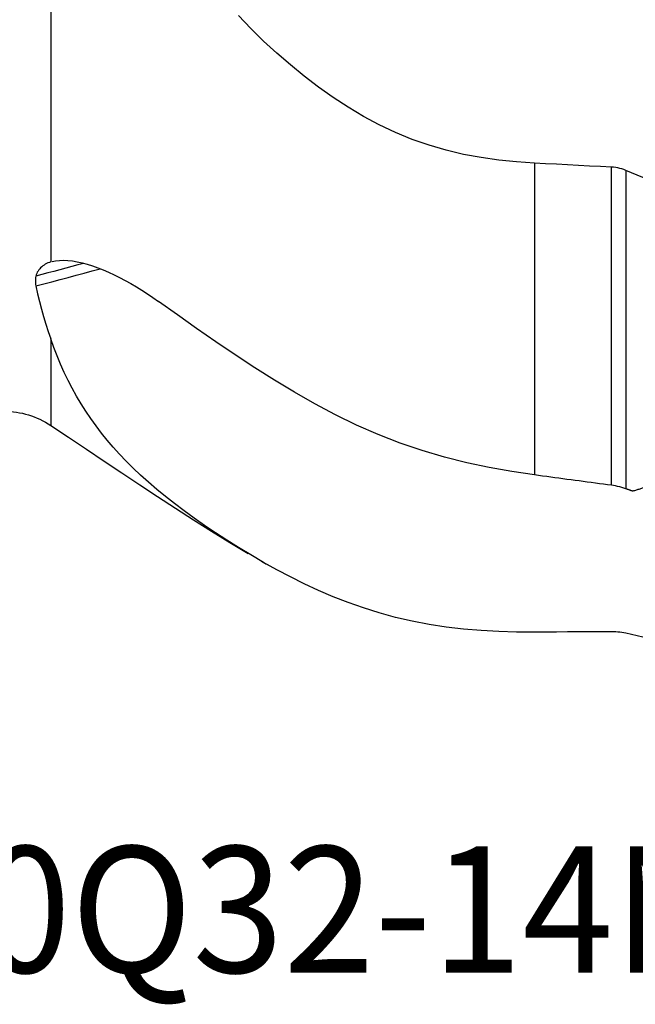
# Model space of a CAD drawing. Extents: x -29 to 66, y -60 to 71.
# Drawn here: x 15 to 37, y -60 to -25 of the extents above; entities that cross this region are included whole.
import ezdxf
from ezdxf.enums import TextEntityAlignment as Align

# ---------------------------------------------------------------- set-up
doc = ezdxf.new("R2010")
doc.units = 0
doc.header["$MEASUREMENT"] = 0
doc.layers.add('1', color=4, linetype='CONTINUOUS')
doc.layers.add('SK6', color=5, linetype='CONTINUOUS')
doc.styles.add('SANDVIK_STYLE', font='simplex.shx', dxfattribs={"height": 3})

msp = doc.modelspace()

# ---------------------------------------------------------------- linework, layer by layer
at = {"layer": '1'}
for p, q in [((15.764954, -8.80684), (15.764954, -33.674896)), ((33, -30.159402), (33, -41.268996)), ((35.744121, -41.637846), (35.744121, -30.300005)), ((36.247637, -30.415549), (36.247637, -41.759449)), ((15.764954, -36.423373), (15.764954, -39.504418))]:
    msp.add_line(p, q, dxfattribs=at)
for points in [[(33, -30.159402, 0), (32.361273, -30.116248, 0), (31.727043, -30.051045, 0), (31.097813, -29.961326, 0), (30.474093, -29.844589, 0), (29.856337, -29.698617, 0), (29.244964, -29.521345, 0), (28.640328, -29.311046, 0), (28.044183, -29.067369, 0), (27.464793, -28.794258, 0), (26.902462, -28.493967, 0), (26.355881, -28.168565, 0), (25.823707, -27.820195, 0), (25.304555, -27.451063, 0), (24.797114, -27.063264, 0), (24.300184, -26.658887, 0), (23.814207, -26.241144, 0), (23.341159, -25.811712, 0), (22.887569, -25.364905, 0), (22.452511, -24.901569, 0)], [(35.744121, -30.300005, 0), (35.352101, -30.27998, 0), (34.960082, -30.259935, 0), (34.568064, -30.239869, 0), (34.176046, -30.219783, 0), (33.78403, -30.199677, 0), (33.392014, -30.17955, 0), (33, -30.159402, 0)], [(36.247637, -30.415549, 0), (36.178074, -30.388599, 0), (36.107749, -30.365011, 0), (36.036645, -30.344856, 0), (35.964747, -30.328206, 0), (35.892038, -30.315133, 0), (35.818501, -30.305709, 0), (35.744121, -30.300005, 0)], [(40.50359, -32.148891, 0), (39.894517, -31.903928, 0), (39.285793, -31.658109, 0), (38.677423, -31.411415, 0), (38.069415, -31.16383, 0), (37.461777, -30.915336, 0), (36.854515, -30.665915, 0), (36.247637, -30.415549, 0)], [(15.764954, -33.674896, 0), (15.713635, -33.692503, 0), (15.663639, -33.712748, 0), (15.615138, -33.73561, 0), (15.56831, -33.761066, 0), (15.523428, -33.789062, 0), (15.480803, -33.81946, 0), (15.440737, -33.852111, 0), (15.403507, -33.886876, 0), (15.369228, -33.923708, 0), (15.338034, -33.962561, 0), (15.310072, -34.003382, 0), (15.285488, -34.046121, 0), (15.264418, -34.090742, 0), (15.246985, -34.137243, 0), (15.233357, -34.185373, 0)], [(15.809697, -33.661962, 0), (15.93513, -33.635917, 0), (16.070667, -33.621365, 0), (16.215872, -33.617965, 0), (16.370517, -33.625567, 0), (16.53427, -33.644096, 0), (16.704717, -33.673118, 0), (16.880391, -33.712093, 0), (17.061029, -33.760651, 0), (17.246449, -33.818539, 0), (17.436564, -33.885627, 0), (17.629483, -33.961074, 0), (17.823823, -34.044085, 0), (18.019513, -34.134456, 0), (18.216521, -34.232008, 0), (18.414813, -34.336562, 0), (18.614212, -34.447859, 0), (18.812961, -34.564764, 0), (19.010582, -34.686868, 0), (19.207121, -34.814052, 0), (19.402622, -34.946198, 0), (19.597132, -35.083188, 0)], [(16.948333, -33.729556, 0), (16.733961, -33.786533, 0), (16.519589, -33.84351, 0), (16.305217, -33.900487, 0), (16.090845, -33.957465, 0), (15.876473, -34.014442, 0), (15.662101, -34.071419, 0), (15.447729, -34.128396, 0), (15.233357, -34.185373, 0)], [(15.233905, -34.534231, 0), (15.520684, -34.458009, 0), (15.807462, -34.381787, 0), (16.094241, -34.305565, 0), (16.38102, -34.229343, 0), (16.667798, -34.153121, 0), (16.954577, -34.076899, 0), (17.241355, -34.000677, 0), (17.528134, -33.924455, 0)], [(15.233357, -34.185373, 0), (15.2239, -34.232397, 0), (15.217707, -34.280463, 0), (15.214726, -34.329508, 0), (15.214908, -34.37947, 0), (15.218199, -34.430286, 0), (15.224549, -34.481894, 0), (15.233905, -34.534231, 0)], [(15.233905, -34.534231, 0), (15.294645, -34.811815, 0), (15.361488, -35.08629, 0), (15.433797, -35.357979, 0), (15.510935, -35.627207, 0), (15.592265, -35.894299, 0), (15.677151, -36.15958, 0), (15.764954, -36.423373, 0)], [(33, -41.268996, 0), (32.191947, -41.148097, 0), (31.387029, -41.004114, 0), (30.585693, -40.833773, 0), (29.788382, -40.633799, 0), (28.995538, -40.400942, 0), (28.20748, -40.132853, 0), (27.424807, -39.828415, 0), (26.656536, -39.491566, 0), (25.905106, -39.126466, 0), (25.168778, -38.736177, 0), (24.445439, -38.324164, 0), (23.733021, -37.893885, 0), (23.029633, -37.448505, 0), (22.333539, -36.990924, 0), (21.64326, -36.523618, 0), (20.95758, -36.048647, 0), (20.275729, -35.568, 0), (19.597132, -35.083188, 0)], [(33, -46.870277, 0), (32.361273, -46.866665, 0), (31.727043, -46.848354, 0), (31.097813, -46.813699, 0), (30.474093, -46.761033, 0), (29.856337, -46.688877, 0), (29.244964, -46.595856, 0), (28.640328, -46.480818, 0), (28.044183, -46.343463, 0), (27.464793, -46.186069, 0), (26.902462, -46.010109, 0), (26.355881, -45.816997, 0), (25.823707, -45.608196, 0), (25.304555, -45.385214, 0), (24.797114, -45.149471, 0), (24.300184, -44.902393, 0), (23.814207, -44.646113, 0), (23.341159, -44.383566, 0), (22.887569, -44.120217, 0), (22.452511, -43.857052, 0), (22.034607, -43.594256, 0), (21.632594, -43.331976, 0), (21.245617, -43.070236, 0), (20.872959, -42.808892, 0), (20.515932, -42.549143, 0), (20.175457, -42.291914, 0), (19.850914, -42.036905, 0), (19.541644, -41.783754, 0), (19.247173, -41.532093, 0), (18.967091, -41.281525, 0), (18.700994, -41.031653, 0), (18.44859, -40.78209, 0), (18.209649, -40.532459, 0), (17.983952, -40.282386, 0), (17.771376, -40.031526, 0), (17.571435, -39.779341, 0), (17.380104, -39.523569, 0), (17.195775, -39.263445, 0), (17.018639, -38.999086, 0), (16.848856, -38.730546, 0), (16.686473, -38.457724, 0), (16.53158, -38.180564, 0), (16.384267, -37.899016, 0), (16.244632, -37.613021, 0), (16.11278, -37.322519, 0), (15.988813, -37.027451, 0), (15.872836, -36.727756, 0), (15.764954, -36.423373, 0)], [(15.764954, -39.504418, 0), (16.398211, -39.92813, 0), (17.03184, -40.351283, 0), (17.665663, -40.774152, 0), (18.299661, -41.196762, 0), (18.93434, -41.61834, 0), (19.570314, -42.037951, 0), (20.208176, -42.454688, 0), (20.848501, -42.86768, 0), (21.492055, -43.275679, 0), (22.140305, -43.676061, 0), (22.794641, -44.066317, 0)], [(35.744121, -41.637846, 0), (35.599761, -41.61872, 0), (35.455393, -41.599562, 0), (35.311017, -41.580372, 0), (35.166633, -41.56115, 0), (35.022241, -41.541896, 0), (34.877842, -41.52261, 0), (34.733435, -41.503292, 0), (34.58902, -41.483942, 0), (34.444599, -41.464561, 0), (34.30017, -41.445147, 0), (34.155733, -41.425702, 0), (34.01129, -41.406225, 0), (33.86684, -41.386716, 0), (33.722383, -41.367176, 0), (33.577919, -41.347603, 0), (33.433449, -41.327999, 0), (33.288972, -41.308363, 0), (33.144489, -41.288695, 0), (33, -41.268996, 0)], [(36.247637, -41.759449, 0), (36.176461, -41.735399, 0), (36.105031, -41.713588, 0), (36.03335, -41.69401, 0), (35.961417, -41.676654, 0), (35.889234, -41.661514, 0), (35.816802, -41.648581, 0), (35.744121, -41.637846, 0)], [(37.085118, -41.66362, 0), (37.054283, -41.673606, 0), (37.023455, -41.683567, 0), (36.992633, -41.693502, 0), (36.961819, -41.703411, 0), (36.93101, -41.713294, 0), (36.900208, -41.723152, 0), (36.869413, -41.732984, 0), (36.838625, -41.74279, 0), (36.807843, -41.752571, 0), (36.777068, -41.762325, 0), (36.7463, -41.772055, 0), (36.715538, -41.781758, 0), (36.684783, -41.791435, 0), (36.654035, -41.801087, 0), (36.623293, -41.810713, 0), (36.592558, -41.820314, 0), (36.561831, -41.829888, 0), (36.531109, -41.839437, 0), (36.500395, -41.84896, 0)], [(36.500395, -41.84896, 0), (36.487084, -41.844248, 0), (36.473774, -41.839536, 0), (36.460464, -41.834824, 0), (36.447156, -41.830113, 0), (36.433848, -41.825401, 0), (36.420541, -41.82069, 0), (36.407236, -41.815978, 0), (36.393931, -41.811267, 0), (36.380627, -41.806556, 0), (36.367324, -41.801845, 0), (36.354021, -41.797134, 0), (36.34072, -41.792423, 0), (36.32742, -41.787712, 0), (36.31412, -41.783001, 0), (36.300822, -41.778291, 0), (36.287524, -41.77358, 0), (36.274228, -41.76887, 0), (36.260932, -41.764159, 0), (36.247637, -41.759449, 0)], [(23.271209, -44.342027, 0), (23.302656, -44.359988, 0), (23.334115, -44.377928, 0), (23.365587, -44.395848, 0), (23.397071, -44.413748, 0), (23.428568, -44.431628, 0), (23.460076, -44.449487, 0), (23.491597, -44.467327, 0)], [(35.744121, -46.856286, 0), (35.352101, -46.858325, 0), (34.960082, -46.860351, 0), (34.568064, -46.862363, 0), (34.176046, -46.864362, 0), (33.78403, -46.866347, 0), (33.392014, -46.868319, 0), (33, -46.870277, 0)], [(36.247637, -46.912837, 0), (36.178074, -46.897787, 0), (36.107749, -46.88498, 0), (36.036645, -46.874466, 0), (35.964747, -46.866292, 0), (35.892038, -46.860505, 0), (35.818501, -46.857154, 0), (35.744121, -46.856286, 0)], [(40.50359, -47.889299, 0), (39.894517, -47.751598, 0), (39.285793, -47.613319, 0), (38.677423, -47.47445, 0), (38.069415, -47.334979, 0), (37.461777, -47.194895, 0), (36.854515, -47.054185, 0), (36.247637, -46.912837, 0)]]:
    msp.add_polyline3d(points, dxfattribs=at)
at = {"layer": '1', "extrusion": (0, 0, -1)}
msp.add_arc((-14.1, -42), 3, 90, 123.709662, dxfattribs=at)

# ---------------------------------------------------------------- texts
at = {"layer": 'SK6', "style": 'SANDVIK_STYLE', "width": 0.753891}
msp.add_text('490-100Q32-14M', height=4.5, dxfattribs=at).set_placement((-4.999518, -59.003703), (40.557061, -59.003703), align=Align.FIT)

doc.saveas('drawing.dxf')
